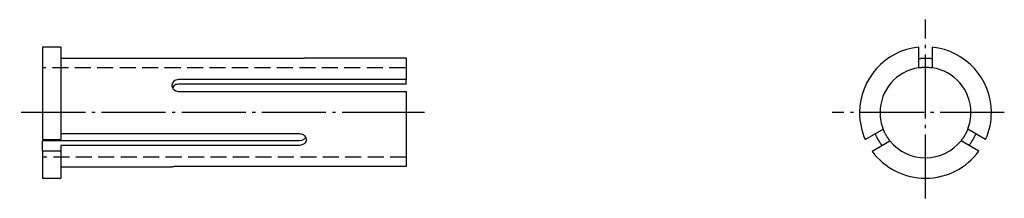
# Model space of a CAD drawing. Extents: x 49 to 157, y 119 to 139.
import ezdxf

# ---------------------------------------------------------------- set-up
doc = ezdxf.new("R2010")
doc.units = 0
doc.header["$MEASUREMENT"] = 0
for name, pattern in [('AI-LINETYPE-1', [8.819444, 7.055556, -0.705556, 0.352778, -0.705556]), ('AI-LINETYPE-2', [8.819444, 7.055556, -0.705556, 0.352778, -0.705556]), ('AI-LINETYPE-3', [8.819444, 7.055556, -0.705556, 0.352778, -0.705556]), ('AI-LINETYPE-4', [4.938889, 1.763889, -0.705556, 1.763889, -0.705556]), ('AI-LINETYPE-5', [4.938889, 1.763889, -0.705556, 1.763889, -0.705556])]:
    doc.linetypes.add(name, pattern=pattern)
doc.layers.add('GRAU_10_', color=7, linetype='CONTINUOUS')
doc.layers.add('STANDARDEBENE', color=7, linetype='CONTINUOUS')

msp = doc.modelspace()

# ---------------------------------------------------------------- linework, layer by layer
at = {"layer": 'GRAU_10_', "color": 250, "linetype": 'AI-LINETYPE-2'}
msp.add_lwpolyline([(148.55, 119.24), (148.55, 138.96)], dxfattribs=at)
at = {"layer": 'GRAU_10_', "color": 7}
for points in [[(53.43, 135.92), (51.43, 135.92)], [(51.43, 135.92), (51.43, 135.69), (51.43, 135.25), (51.43, 134.62), (51.43, 133.81), (51.43, 132.86), (51.43, 131.78), (51.43, 130.62), (51.43, 129.4), (51.43, 128.15), (51.43, 126.93), (51.43, 125.75)], [(53.43, 135.92), (53.43, 135.69), (53.43, 135.25), (53.43, 134.62), (53.43, 133.81), (53.43, 132.86), (53.43, 131.78), (53.43, 130.62), (53.43, 129.4), (53.43, 128.15), (53.43, 126.93), (53.43, 125.75)], [(147.8, 135.92), (147.8, 133.65)], [(149.3, 135.92), (149.3, 133.65)], [(79.68, 134.66), (53.43, 134.66)], [(80.43, 134.71), (80.43, 134.71), (80.43, 134.71), (80.43, 134.71), (80.42, 134.71), (80.42, 134.71), (80.4, 134.71), (80.38, 134.7), (80.36, 134.7), (80.35, 134.7), (80.33, 134.7), (80.31, 134.69), (80.26, 134.69), (80.21, 134.69), (80.16, 134.68), (80.1, 134.68), (80.07, 134.67), (80.04, 134.67), (80.01, 134.67), (79.97, 134.67), (79.9, 134.67), (79.83, 134.66), (79.8, 134.66), (79.76, 134.66), (79.72, 134.66), (79.68, 134.66)], [(91.43, 134.71), (80.42, 134.71)], [(91.43, 134.71), (91.43, 134.61), (91.43, 134.31), (91.43, 133.81), (91.43, 133.15), (91.43, 132.34)], [(147.8, 134.66), (147.8, 134.66), (147.81, 134.66), (147.82, 134.67), (147.83, 134.67), (147.84, 134.67), (147.86, 134.67), (147.89, 134.67), (147.93, 134.68), (147.94, 134.68), (147.95, 134.68), (147.96, 134.68), (147.97, 134.68), (147.99, 134.68), (148.02, 134.69), (148.07, 134.69), (148.13, 134.69), (148.15, 134.7), (148.16, 134.7), (148.18, 134.7), (148.2, 134.7), (148.23, 134.7), (148.26, 134.7), (148.3, 134.7), (148.33, 134.71), (148.35, 134.71), (148.37, 134.71), (148.39, 134.71), (148.4, 134.71), (148.48, 134.71), (148.55, 134.71), (148.59, 134.71), (148.62, 134.71), (148.64, 134.71), (148.66, 134.71), (148.68, 134.71), (148.7, 134.71), (148.77, 134.71), (148.84, 134.7), (148.87, 134.7), (148.9, 134.7), (148.94, 134.7), (148.97, 134.69), (149.03, 134.69), (149.08, 134.69), (149.13, 134.68), (149.17, 134.68), (149.19, 134.67), (149.21, 134.67), (149.23, 134.67), (149.24, 134.67), (149.27, 134.67), (149.29, 134.66), (149.29, 134.66), (149.3, 134.66), (149.3, 134.66), (149.3, 134.66)], [(147.8, 133.65), (147.8, 133.65), (147.81, 133.66), (147.82, 133.66), (147.83, 133.66), (147.84, 133.66), (147.86, 133.66), (147.89, 133.67), (147.93, 133.67), (147.94, 133.67), (147.95, 133.67), (147.96, 133.67), (147.97, 133.68), (147.99, 133.68), (148.02, 133.68), (148.07, 133.69), (148.13, 133.69), (148.15, 133.69), (148.16, 133.69), (148.18, 133.7), (148.2, 133.7), (148.23, 133.7), (148.26, 133.7), (148.3, 133.7), (148.33, 133.7), (148.35, 133.71), (148.37, 133.71), (148.39, 133.71), (148.4, 133.71), (148.48, 133.71), (148.55, 133.71), (148.59, 133.71), (148.62, 133.71), (148.64, 133.71), (148.66, 133.71), (148.68, 133.71), (148.7, 133.71), (148.77, 133.7), (148.84, 133.7), (148.87, 133.7), (148.9, 133.7), (148.94, 133.69), (148.97, 133.69), (149, 133.69), (149.03, 133.69), (149.05, 133.68), (149.08, 133.68), (149.13, 133.68), (149.17, 133.67), (149.19, 133.67), (149.21, 133.67), (149.22, 133.66), (149.23, 133.66), (149.24, 133.66), (149.24, 133.66), (149.27, 133.66), (149.29, 133.66), (149.29, 133.65), (149.3, 133.65), (149.3, 133.65), (149.3, 133.65)], [(66.4, 132.34), (66.25, 132.32), (66.11, 132.29), (65.98, 132.23), (65.87, 132.16), (65.71, 131.95), (65.65, 131.71), (65.66, 131.58), (65.71, 131.46), (65.77, 131.34), (65.87, 131.24), (66.11, 131.09), (66.4, 131.04)], [(91.43, 132.34), (66.4, 132.34)], [(91.43, 131.83), (91.43, 132.34)], [(66.4, 131.83), (66.25, 131.82), (66.11, 131.79), (65.98, 131.73), (65.87, 131.66), (65.71, 131.45)], [(91.43, 131.83), (66.4, 131.83)], [(66.4, 131.04), (91.43, 131.04)], [(91.43, 131.04), (91.43, 129.98), (91.43, 128.89), (91.43, 127.78), (91.43, 126.71), (91.43, 125.71), (91.43, 124.81), (91.43, 124.04), (91.43, 123.43), (91.43, 123), (91.43, 122.76)], [(141.93, 125.75), (143.89, 126.89)], [(144.64, 125.59), (144.64, 125.59), (144.63, 125.6), (144.63, 125.61), (144.62, 125.61), (144.62, 125.62), (144.61, 125.63), (144.59, 125.66), (144.57, 125.69), (144.56, 125.7), (144.55, 125.71), (144.55, 125.71), (144.54, 125.72), (144.53, 125.74), (144.51, 125.76), (144.48, 125.81), (144.44, 125.86), (144.43, 125.87), (144.43, 125.88), (144.42, 125.9), (144.41, 125.91), (144.39, 125.94), (144.37, 125.96), (144.35, 125.99), (144.33, 126.02), (144.32, 126.04), (144.31, 126.05), (144.3, 126.07), (144.3, 126.08), (144.26, 126.15), (144.22, 126.21), (144.2, 126.24), (144.18, 126.27), (144.18, 126.29), (144.17, 126.31), (144.16, 126.32), (144.15, 126.34), (144.12, 126.4), (144.08, 126.46), (144.07, 126.49), (144.05, 126.52), (144.04, 126.55), (144.03, 126.58), (144.01, 126.61), (144, 126.63), (143.99, 126.66), (143.98, 126.68), (143.96, 126.73), (143.94, 126.77), (143.93, 126.79), (143.93, 126.8), (143.92, 126.81), (143.92, 126.82), (143.92, 126.83), (143.92, 126.83), (143.91, 126.86), (143.9, 126.87), (143.9, 126.88), (143.9, 126.88), (143.89, 126.89), (143.89, 126.89)], [(153.21, 126.89), (153.2, 126.88), (153.2, 126.87), (153.2, 126.87), (153.19, 126.86), (153.19, 126.85), (153.18, 126.83), (153.17, 126.8), (153.16, 126.77), (153.15, 126.76), (153.15, 126.75), (153.15, 126.74), (153.14, 126.73), (153.13, 126.71), (153.12, 126.68), (153.1, 126.63), (153.07, 126.58), (153.07, 126.57), (153.06, 126.55), (153.05, 126.54), (153.05, 126.52), (153.03, 126.49), (153.02, 126.46), (153, 126.43), (152.99, 126.4), (152.98, 126.39), (152.97, 126.37), (152.96, 126.35), (152.95, 126.34), (152.92, 126.27), (152.88, 126.21), (152.86, 126.18), (152.84, 126.15), (152.83, 126.13), (152.82, 126.11), (152.81, 126.1), (152.81, 126.08), (152.77, 126.02), (152.73, 125.97), (152.71, 125.94), (152.69, 125.91), (152.67, 125.88), (152.66, 125.86), (152.64, 125.83), (152.62, 125.81), (152.61, 125.79), (152.59, 125.76), (152.56, 125.72), (152.53, 125.69), (152.52, 125.67), (152.51, 125.66), (152.51, 125.65), (152.5, 125.65), (152.5, 125.64), (152.49, 125.63), (152.48, 125.61), (152.47, 125.6), (152.46, 125.59), (152.46, 125.59), (152.46, 125.59), (152.46, 125.59)], [(155.17, 125.75), (153.21, 126.89)], [(51.43, 125.75), (53.43, 125.75)], [(53.43, 126.38), (79.68, 126.38)], [(79.68, 126.38), (79.83, 126.37), (79.97, 126.33), (80.1, 126.27), (80.21, 126.18), (80.38, 125.96), (80.43, 125.71), (80.42, 125.58), (80.38, 125.47), (80.31, 125.36), (80.21, 125.26), (79.97, 125.13), (79.68, 125.08)], [(80.38, 125.96), (80.21, 125.76), (79.97, 125.63), (79.68, 125.59)], [(143.77, 125.08), (143.77, 125.09), (143.76, 125.1), (143.76, 125.1), (143.75, 125.11), (143.74, 125.12), (143.74, 125.13), (143.72, 125.15), (143.69, 125.19), (143.69, 125.19), (143.68, 125.2), (143.67, 125.21), (143.67, 125.22), (143.65, 125.24), (143.64, 125.26), (143.61, 125.31), (143.58, 125.36), (143.57, 125.37), (143.56, 125.38), (143.55, 125.4), (143.54, 125.41), (143.52, 125.44), (143.5, 125.46), (143.49, 125.49), (143.47, 125.52), (143.46, 125.54), (143.45, 125.55), (143.44, 125.57), (143.43, 125.58), (143.39, 125.65), (143.35, 125.71), (143.34, 125.74), (143.32, 125.77), (143.31, 125.79), (143.3, 125.81), (143.29, 125.82), (143.28, 125.84), (143.25, 125.9), (143.22, 125.96), (143.2, 125.99), (143.19, 126.02), (143.17, 126.05), (143.16, 126.08), (143.13, 126.13), (143.11, 126.18), (143.09, 126.23), (143.07, 126.27), (143.06, 126.28), (143.06, 126.3), (143.05, 126.32), (143.04, 126.33), (143.03, 126.35), (143.03, 126.37), (143.02, 126.37), (143.02, 126.38), (143.02, 126.38), (143.02, 126.38)], [(154.08, 126.38), (154.08, 126.38), (154.07, 126.37), (154.07, 126.36), (154.07, 126.35), (154.06, 126.34), (154.06, 126.33), (154.05, 126.3), (154.03, 126.27), (154.03, 126.26), (154.02, 126.25), (154.02, 126.24), (154.01, 126.23), (154, 126.2), (153.99, 126.18), (153.97, 126.13), (153.94, 126.08), (153.94, 126.06), (153.93, 126.05), (153.92, 126.04), (153.91, 126.02), (153.9, 125.99), (153.88, 125.96), (153.87, 125.93), (153.85, 125.9), (153.84, 125.89), (153.84, 125.87), (153.83, 125.85), (153.82, 125.84), (153.78, 125.77), (153.75, 125.71), (153.73, 125.68), (153.71, 125.65), (153.7, 125.63), (153.69, 125.61), (153.68, 125.6), (153.67, 125.58), (153.63, 125.52), (153.6, 125.47), (153.58, 125.44), (153.56, 125.41), (153.54, 125.38), (153.53, 125.36), (153.49, 125.31), (153.46, 125.26), (153.43, 125.22), (153.41, 125.19), (153.4, 125.17), (153.38, 125.15), (153.37, 125.14), (153.37, 125.13), (153.35, 125.11), (153.34, 125.1), (153.34, 125.09), (153.33, 125.09), (153.33, 125.08), (153.33, 125.08)], [(53.43, 124.45), (51.43, 124.45), (51.43, 125.59)], [(79.68, 125.59), (51.43, 125.59)], [(79.68, 125.08), (53.43, 125.08)], [(53.43, 125.08), (53.43, 124.45)], [(142.68, 124.45), (144.64, 125.59)], [(154.42, 124.45), (152.46, 125.59)], [(51.43, 124.45), (51.43, 123.43), (51.43, 122.59), (51.43, 121.97), (51.43, 121.59), (51.43, 121.46)], [(53.43, 124.45), (53.43, 123.43), (53.43, 122.59), (53.43, 121.97), (53.43, 121.59), (53.43, 121.46)], [(53.43, 122.71), (65.66, 122.71)], [(66.4, 122.76), (66.32, 122.76), (66.25, 122.75), (66.22, 122.75), (66.18, 122.75), (66.15, 122.75), (66.11, 122.75), (66.04, 122.75), (65.98, 122.74), (65.97, 122.74), (65.95, 122.74), (65.94, 122.74), (65.92, 122.74), (65.89, 122.73), (65.87, 122.73), (65.82, 122.73), (65.78, 122.72), (65.76, 122.72), (65.76, 122.72), (65.75, 122.72), (65.74, 122.72), (65.72, 122.72), (65.71, 122.72), (65.69, 122.72), (65.68, 122.71), (65.68, 122.71), (65.67, 122.71), (65.67, 122.71), (65.66, 122.71), (65.65, 122.71), (65.65, 122.71)], [(91.43, 122.76), (66.4, 122.76)], [(51.43, 121.46), (53.43, 121.46)]]:
    msp.add_lwpolyline(points, dxfattribs=at)
at = {"layer": 'GRAU_10_', "color": 250, "linetype": 'AI-LINETYPE-1'}
msp.add_lwpolyline([(93.43, 128.71), (92.43, 128.71), (91.43, 128.71), (48.92, 128.71)], dxfattribs=at)
at = {"layer": 'GRAU_10_', "color": 250, "linetype": 'AI-LINETYPE-3'}
msp.add_lwpolyline([(157.22, 128.71), (138.3, 128.71)], dxfattribs=at)
at = {"layer": 'GRAU_10_', "color": 7}
for points in [[(147.8, 135.92), (144.08, 135.53), (141.31, 132.4), (141.3, 128.71), (141.3, 127.64), (141.53, 126.62), (141.93, 125.75)], [(147.8, 133.65), (145.33, 133.28), (143.56, 131.16), (143.55, 128.71), (143.55, 128.05), (143.68, 127.43), (143.89, 126.89)], [(144.64, 125.59), (145.63, 124.36), (147.08, 123.71), (148.55, 123.71), (150.13, 123.71), (151.53, 124.44), (152.46, 125.59)]]:
    msp.add_open_spline(points, degree=3, knots=[0, 0, 0, 0, 1, 1, 1, 2, 2, 2, 2], dxfattribs=at)
for points in [[(155.8, 128.71), (155.8, 132.45), (152.97, 135.53), (149.3, 135.92)], [(153.55, 128.71), (153.55, 131.21), (151.72, 133.28), (149.3, 133.65)], [(153.21, 126.89), (153.45, 127.5), (153.56, 128.13), (153.55, 128.71)], [(155.17, 125.75), (155.61, 126.73), (155.81, 127.75), (155.8, 128.71)], [(142.68, 124.45), (144.09, 122.51), (146.29, 121.47), (148.55, 121.46)], [(148.55, 121.46), (150.95, 121.46), (153.09, 122.63), (154.42, 124.45)]]:
    msp.add_open_spline(points, degree=3, dxfattribs=at)
at = {"layer": 'STANDARDEBENE', "color": 7, "linetype": 'AI-LINETYPE-4'}
msp.add_lwpolyline([(91.32, 133.65), (51.43, 133.65)], dxfattribs=at)
at = {"layer": 'STANDARDEBENE', "color": 7}
for points in [[(80.42, 133.71), (80.42, 133.71)], [(91.43, 133.71), (91.43, 133.71)]]:
    msp.add_lwpolyline(points, dxfattribs=at)
at = {"layer": 'STANDARDEBENE', "color": 7, "linetype": 'AI-LINETYPE-5'}
msp.add_lwpolyline([(91.43, 123.77), (51.55, 123.77)], dxfattribs=at)

doc.saveas('drawing.dxf')
